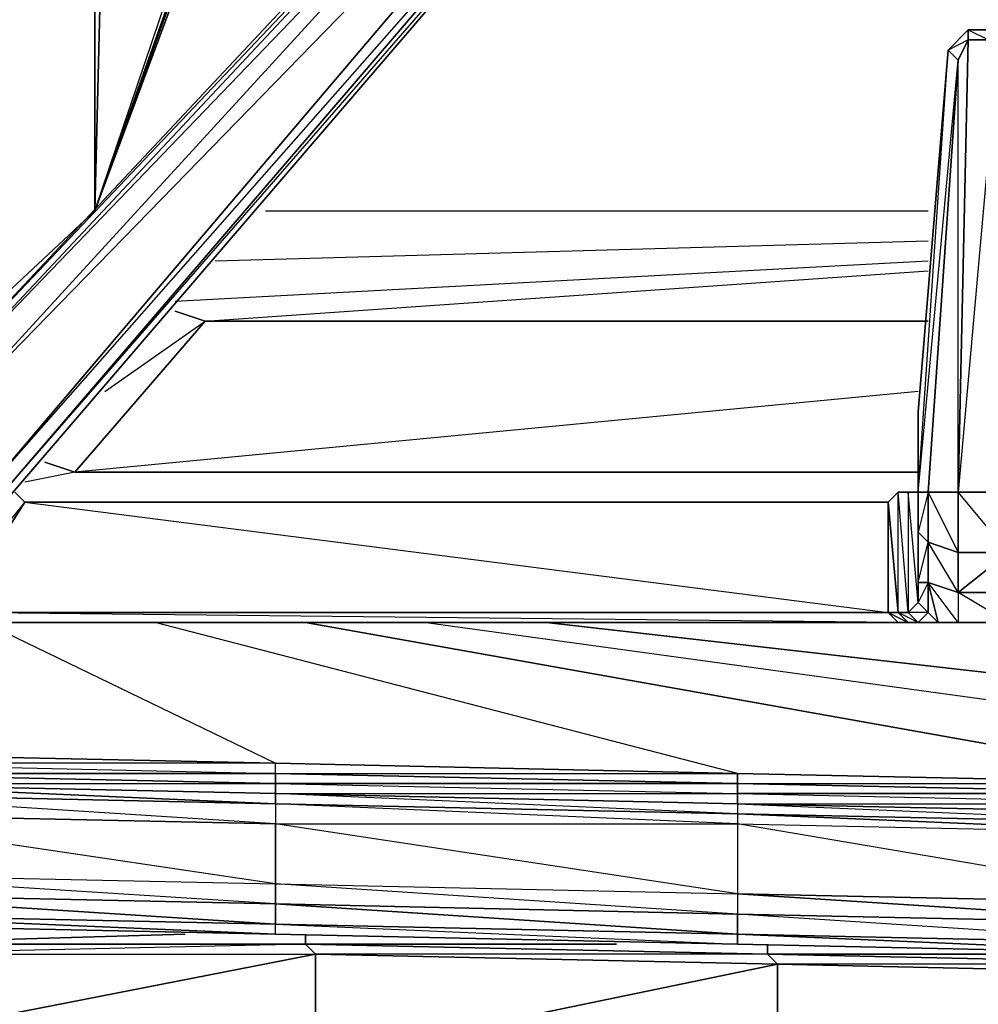
# Model space of a CAD drawing. Units: inches. Extents: x 0 to 30, y -27.1 to 0.
# Drawn here: x 2.6 to 6.2, y -24.6 to -20.9 of the extents above; entities that cross this region are included whole.
import ezdxf

# ---------------------------------------------------------------- set-up
doc = ezdxf.new("R2010")
doc.units = ezdxf.units.IN
doc.header["$MEASUREMENT"] = 0
doc.layers.get('0').update_dxf_attribs({"true_color": 0x1ab11a})

msp = doc.modelspace()

# ---------------------------------------------------------------- linework, layer by layer
at = {"color": 116}
for points in [[(3.5486, -24.1729), (1.7629, -23.9072), (1.7629, -23.8313), (1.8008, -23.7933), (0.5863, -23.7554), (0.5863, -3.003), (0.5863, -2.9651), (0.6242, -2.9271), (0.6242, -2.9651), (0.6622, -2.9271), (0.6242, -2.9271), (0.6242, -1.8625), (0.5863, -1.8625), (0.6242, -1.8246), (0.6242, -1.8625), (0.6622, -1.8246), (0.6622, -2.8891), (0.7381, -2.8891), (0.7381, -2.9271), (0.6622, -2.9271), (0.6622, -2.8891), (0.6242, -2.9271), (0.6622, -1.8246)], [(10.8793, -2.9271), (10.5739, -2.9271), (1.7629, -2.9271), (0.7381, -2.9271), (0.6622, -2.9271), (0.6242, -2.9651), (0.6242, -23.7156), (0.5863, -23.7554), (0.6242, -23.7156), (1.8008, -23.7554), (1.8008, -23.7933), (3.5486, -23.8313), (5.2963, -23.8693), (5.2963, -23.9072), (7.0802, -23.9452), (7.0802, -23.9072), (8.8279, -23.9452), (10.6118, -23.9831), (10.8034, -24.059), (10.8793, -24.059)], [(0.2067, -3.041), (0.2067, -24.059), (0.4724, -3.041), (0.4724, -23.8313), (0.2067, -24.059), (1.7629, -24.1349), (0.4724, -23.8313), (1.7629, -23.9072), (1.7629, -24.1349), (3.5486, -24.1729), (1.7629, -23.9072), (3.5486, -23.9452), (3.5486, -24.1729), (5.2963, -24.2108), (3.5486, -23.9452), (5.2963, -23.9452), (5.2963, -24.2108), (7.0802, -24.2488), (5.2963, -23.9452), (7.0802, -23.9831), (8.8279, -24.059), (7.0802, -24.2488), (8.8279, -24.2868)], [(4.5734, -23.1843), (10.6118, -23.8693), (8.8279, -23.8313), (7.0802, -23.7933), (5.2963, -23.7554), (3.5486, -23.7156), (1.7629, -23.6777), (1.7629, -22.8806)], [(10.6895, -22.8806), (10.6118, -23.8693), (4.5734, -23.1843)], [(2.4479, -23.1843), (3.5486, -23.7156), (1.8008, -23.7156), (3.5486, -23.7554), (3.5486, -23.7156), (5.2963, -23.7554), (3.0931, -23.1843)], [(3.5486, -23.7933), (5.2963, -23.7933), (3.5486, -23.7554), (5.2963, -23.7554), (3.0931, -23.1843)], [(4.1179, -23.1843), (8.8279, -23.8313)], [(4.1179, -23.1843), (8.8279, -23.8313)], [(1.8008, -23.7554), (3.5486, -23.7554), (3.5486, -23.7156), (1.8008, -23.7156), (1.7629, -23.6777), (3.5486, -23.7156)], [(1.7629, -23.6777), (3.5486, -23.7156), (5.2963, -23.7554), (7.0802, -23.7933), (8.8279, -23.8313), (10.6118, -23.8693)], [(1.8008, -23.7554), (1.8008, -23.7156), (3.5486, -23.7554), (1.8008, -23.7554), (3.5486, -23.7933), (3.5486, -23.7554), (5.2963, -23.7933), (5.2963, -23.8313), (5.2963, -23.7933), (7.0802, -23.8313), (7.0802, -23.8693), (7.0802, -23.9072), (5.2963, -23.8693), (5.2963, -23.9072), (3.5486, -23.8693), (3.5486, -23.8313), (1.8008, -23.7933), (3.5486, -23.8693), (1.7629, -23.8313), (1.8008, -23.7933), (0.5863, -23.7554)], [(0.5863, -23.7554), (1.8008, -23.7933), (3.5486, -23.8313), (5.2963, -23.8693), (7.0802, -23.9072)], [(3.5486, -23.9452), (1.7629, -23.8313), (3.5486, -23.8693), (1.8008, -23.7933), (0.5863, -23.7554)], [(1.7629, -23.9072), (0.4724, -23.8313), (0.5483, -23.7933), (1.7629, -23.9072), (1.7629, -23.8313), (1.7629, -23.9072), (3.5486, -23.9452), (1.7629, -23.8313), (3.5486, -23.8693), (5.2963, -23.9072)], [(3.5486, -23.8313), (1.8008, -23.7933), (3.5486, -23.8313), (3.5486, -23.8693), (3.5486, -23.9452), (5.2963, -23.9452), (3.5486, -23.8693)], [(3.5486, -23.8313), (3.5486, -23.7933), (5.2963, -23.8313), (5.2963, -23.8693), (5.2963, -23.8313), (7.0802, -23.8693), (7.0802, -23.9072)], [(5.2963, -23.8313), (7.0802, -23.8313)], [(7.0802, -23.9072), (5.2963, -23.8693)], [(5.2963, -23.8693), (7.0802, -23.9072)], [(5.2963, -24.2868), (3.5486, -24.2488), (3.5486, -24.1729), (3.5486, -23.9452), (1.7629, -23.9072)], [(5.2963, -23.9072), (7.0802, -23.9452), (7.0802, -23.9831), (7.0802, -23.9452), (8.8279, -24.0211), (8.8279, -24.059)], [(3.5486, -24.3247), (1.7629, -24.2868), (1.7629, -24.2108), (0.1308, -24.1729), (0.2067, -24.059), (1.7629, -24.2108), (1.7629, -24.1349), (1.7629, -24.2108), (3.5486, -24.2488), (1.7629, -24.1349), (3.5486, -24.1729), (5.2963, -24.2108), (5.2963, -24.2868)], [(7.0802, -24.3247), (7.0802, -24.2488), (5.2963, -24.2108), (7.0802, -24.3247), (5.2963, -24.2868)], [(0.0549, -24.2488), (1.7629, -24.2868), (1.7629, -24.3247), (3.5486, -24.3627), (1.7629, -24.2868), (3.5486, -24.3247)], [(1.7629, -24.3247), (3.5486, -24.3627)], [(5.2963, -24.4006), (5.2963, -24.3627), (7.0422, -24.4386), (7.0422, -24.4006), (5.2963, -24.3627)], [(10.5739, -24.5524), (8.8279, -24.5145), (7.0422, -24.4386), (5.2963, -24.4006)]]:
    msp.add_lwpolyline(points, dxfattribs=at)
at = {"color": 21}
for points in [[(2.4099, -22.0818), (2.296, -22.1577), (2.8654, -21.6263), (2.8654, -18.5104)], [(2.8654, -21.6263), (2.9413, -18.5104)], [(2.9413, -18.5104), (2.8654, -21.6263), (3.6245, -19.3833)], [(3.7004, -19.3833), (2.8654, -21.6263), (3.7004, -19.2695)], [(3.7004, -19.2695), (2.8654, -21.6263), (3.6624, -19.4213)], [(2.8654, -21.6263), (3.6245, -19.3833)], [(3.6624, -19.4213), (2.8654, -21.6263), (3.7004, -19.3833)], [(2.296, -22.1577), (2.8654, -21.6263)], [(2.8654, -21.6263), (2.296, -22.1577)], [(3.5106, -21.6263), (6.0175, -21.6263)], [(3.5106, -21.6263), (6.0175, -21.6263)], [(3.3208, -21.8161), (6.0175, -21.7402)], [(3.3208, -21.8161), (6.0175, -21.7402)], [(3.169, -21.9679), (6.0175, -21.8161)], [(3.169, -21.9679), (6.0175, -21.8161)], [(2.9033, -22.3095), (3.2829, -22.0438), (6.0175, -21.854)], [(6.0175, -22.0438), (3.2829, -22.0438), (6.0175, -21.854)], [(5.9795, -22.3095), (2.7895, -22.6149), (3.2829, -22.0438), (3.169, -22.0058)], [(3.2829, -22.0438), (2.7895, -22.6149), (2.6756, -22.577), (2.7895, -22.6149), (2.5997, -22.6529)], [(2.7895, -22.6149), (3.2829, -22.0438)], [(2.7895, -22.6149), (2.6756, -22.577)], [(5.9795, -22.6149), (2.7895, -22.6149), (2.5997, -22.6529)], [(1.9147, -24.4006), (0.2067, -24.3627), (1.9526, -24.4386), (1.9147, -24.4006), (3.6624, -24.4006)], [(3.7004, -24.7043), (3.7004, -24.4386), (1.9526, -24.7802), (1.9526, -24.4386), (1.9526, -24.7802), (0.2067, -24.7422), (0.2067, -24.3627), (1.9526, -24.4386), (3.7004, -24.4386), (3.6624, -24.4006)], [(3.6624, -24.3627), (3.6624, -24.4006), (3.6624, -24.3627), (3.6624, -24.4006), (1.9526, -24.4386), (3.7004, -24.4386), (3.6624, -24.4006), (1.9147, -24.4006)], [(8.9038, -24.5524), (8.9038, -24.5145), (8.9038, -24.5524), (7.1561, -24.5145), (8.9038, -24.5904), (8.9038, -24.5524), (7.1561, -24.4765), (8.2207, -24.4765), (7.1561, -24.4765), (7.1561, -24.4386), (7.1561, -24.4765), (5.4481, -24.4765), (7.1561, -24.5145), (7.1561, -24.4765), (5.4102, -24.4386), (6.5868, -24.4386), (5.4102, -24.4386), (5.4102, -24.4006), (5.4102, -24.4386), (3.7004, -24.4386), (5.4481, -24.4765), (5.4102, -24.4386), (3.6624, -24.4006)], [(7.1561, -24.4386), (7.1561, -24.4765), (5.4102, -24.4386), (5.4102, -24.4006)], [(1.9526, -24.7802), (3.7004, -24.4386), (3.7004, -24.7043), (3.7004, -24.4386), (5.4481, -24.4765), (5.4481, -24.8561)]]:
    msp.add_lwpolyline(points, dxfattribs=at)
for points in [[(2.8654, -21.6263), (2.8654, -18.5104)], [(3.2829, -22.0438), (3.169, -22.0058)], [(6.0175, -22.0438), (3.2829, -22.0438)], [(2.7895, -22.6149), (5.9795, -22.6149)], [(3.207, -24.3627), (1.9147, -24.4006)], [(4.839, -24.4006), (3.6624, -24.4006)], [(5.4102, -24.4386), (5.4481, -24.4765), (3.7004, -24.4386), (3.6624, -24.4006)], [(7.1561, -24.4765), (7.1561, -24.5145), (5.4481, -24.4765), (5.4102, -24.4386)], [(5.4481, -24.4765), (5.4481, -24.8561), (7.1561, -24.5145), (7.1561, -24.894), (5.4481, -24.8561), (5.4481, -24.4765), (4.3456, -24.7043)]]:
    msp.add_lwpolyline(points, close=True, dxfattribs=at)
at = {"color": 114}
for points in [[(2.296, -23.0324), (2.4099, -22.8806), (2.5238, -22.7288), (5.2963, -19.4972), (5.2963, -19.3454), (5.1824, -19.2695), (5.0686, -19.2695), (2.1822, -22.3474), (2.0286, -22.4631), (1.8767, -22.577), (1.8008, -22.6529), (2.1063, -22.3872), (1.8008, -22.6529), (1.7629, -22.6149), (2.1822, -22.2715)], [(5.2584, -19.4972), (5.2963, -19.4972), (2.5238, -22.7288), (2.4858, -22.7288), (5.2584, -19.4972), (5.2584, -19.3833), (5.1824, -19.2695), (5.0686, -19.3074), (2.1822, -22.3872), (5.1824, -19.2695), (2.2581, -22.4631), (5.2584, -19.3833), (2.4479, -22.6908), (5.2584, -19.4972), (2.4858, -22.7288), (5.2963, -19.4972), (2.5238, -22.7288), (5.2963, -19.4972), (5.2584, -19.4972), (5.2963, -19.3454)], [(2.2201, -23.1463), (2.2201, -23.1843), (2.2581, -23.1463), (2.5238, -22.7288), (2.4858, -22.7288), (2.4479, -22.6908), (5.2584, -19.3833), (5.1824, -19.2695)], [(5.1824, -19.2695), (5.2584, -19.3833), (2.2581, -22.4631), (2.4479, -22.6908), (5.2584, -19.3833), (5.2584, -19.4972), (2.4858, -22.7288), (2.4479, -22.6908)], [(6.1313, -21.057), (6.0175, -22.6908), (5.9795, -22.6908), (5.9415, -22.6908), (5.9415, -23.1463), (5.9795, -23.1083), (5.9795, -23.0324), (5.9795, -22.8427), (5.9795, -22.6908), (5.9795, -22.3872), (5.9795, -22.6908), (6.0934, -21.019), (6.1693, -20.9413), (6.2831, -20.9413)], [(6.4729, -22.6908), (6.359, -21.057), (6.3211, -22.6908), (6.2831, -20.9792), (6.1313, -22.6908), (6.3211, -22.6908), (6.3211, -22.9186), (6.1313, -22.6908), (6.1693, -20.9792), (6.1693, -20.9413), (6.0934, -21.019)], [(6.1313, -22.6908), (6.1313, -21.057), (6.1693, -20.9792), (6.0934, -21.019), (6.1693, -20.9413), (6.2831, -20.9413), (6.1693, -20.9413), (6.2452, -20.9413), (6.2452, -20.9792)], [(6.2452, -20.9792), (6.1693, -20.9792), (6.1693, -20.9413), (6.2452, -20.9413), (6.1693, -20.9413), (6.2452, -20.9792), (6.1693, -20.9792), (6.2831, -20.9792)], [(6.2831, -20.9792), (6.3211, -22.6908), (6.1313, -22.6908)], [(6.0175, -23.0324), (6.0175, -23.1463), (5.9795, -23.1083), (5.9795, -23.0324), (6.0175, -23.0324), (5.9795, -23.0324), (5.9795, -22.8427), (6.0175, -22.8806), (6.0175, -22.6908), (5.9795, -22.8427), (5.9795, -22.6908), (6.1313, -21.057), (6.0175, -22.6908), (5.9795, -22.6908), (6.0934, -21.019)], [(5.9795, -22.6908), (6.0934, -21.019)], [(2.5617, -22.6908), (2.5997, -22.7288), (2.334, -23.1463), (2.2581, -23.1463), (2.5238, -22.7288), (2.2581, -23.1463), (2.2201, -23.1463), (2.296, -23.0324)], [(2.5617, -22.6908), (2.5997, -22.7288), (5.8656, -23.1463), (5.8656, -22.7288), (2.5997, -22.7288), (5.8656, -22.7288), (5.8656, -23.1463), (5.9036, -23.1463), (5.8656, -22.7288), (5.9036, -22.6908), (5.8656, -22.7288)], [(5.9795, -23.1843), (5.9036, -23.1843), (5.9415, -23.1843), (5.9036, -23.1463), (5.9036, -22.6908), (5.8656, -22.7288), (5.9036, -23.1463), (5.8656, -23.1463), (5.9415, -23.1843), (5.9036, -23.1843), (5.8656, -23.1463), (5.9036, -23.1463), (5.9415, -23.1843)], [(5.9795, -22.6908), (5.9415, -22.6908), (5.9036, -22.6908)], [(6.397, -23.1843), (6.0554, -23.1843), (6.0175, -23.1463), (6.0175, -23.0324), (5.9795, -23.1083), (5.9795, -23.0324), (6.0175, -22.8806), (6.0175, -23.0324), (6.1313, -23.0704), (6.1313, -23.1843), (6.3211, -23.1843), (6.3211, -23.0704), (6.4729, -23.0324), (6.4729, -22.8806), (6.3211, -22.9186), (6.4729, -22.6908)], [(6.1313, -23.1843), (6.0175, -23.0324), (6.1313, -23.0704), (6.0175, -23.0324), (6.0175, -22.8806), (6.1313, -22.9186), (6.0175, -22.8806), (6.0175, -22.6908), (6.1313, -22.6908)], [(6.3211, -23.1843), (6.1313, -23.0704), (6.3211, -23.0704), (6.3211, -22.9186), (6.1313, -22.9186), (6.1313, -22.6908), (6.0175, -22.6908), (6.1313, -22.9186), (6.1313, -22.6908), (6.3211, -22.6908), (6.3211, -22.9186), (6.1313, -22.6908), (6.1313, -22.9186), (6.1313, -23.0704), (6.3211, -22.9186)], [(5.8656, -22.7288), (2.5997, -22.7288)], [(6.3211, -23.0704), (6.1313, -23.0704), (6.1313, -22.9186), (6.3211, -22.9186), (6.1313, -23.0704), (6.3211, -23.0704), (6.3211, -23.1843), (6.1313, -23.0704), (6.1313, -23.1843), (6.0554, -23.1843), (6.0175, -23.0324), (6.0175, -23.1463), (6.0554, -23.1843), (5.9795, -23.1843), (5.9036, -23.1843), (2.2581, -23.1843), (2.1822, -23.1843)], [(10.3082, -23.1843), (10.1943, -23.1843), (6.5868, -23.1843), (6.4729, -23.1843), (6.397, -23.1843), (6.0554, -23.1843), (5.9795, -23.1843), (5.9415, -23.1843), (5.9795, -23.1843), (5.9036, -23.1843), (2.2581, -23.1843), (2.334, -23.1463), (5.8656, -23.1463), (5.9036, -23.1843)], [(2.2581, -23.1843), (5.9036, -23.1843), (2.334, -23.1463)]]:
    msp.add_lwpolyline(points, dxfattribs=at)
for points in [[(2.1822, -22.3872), (5.0686, -19.3074), (5.1824, -19.2695), (2.2581, -22.4631)], [(5.0686, -19.2695), (5.0686, -19.3074), (2.1822, -22.3872), (2.1822, -22.3474)], [(5.0686, -19.2695), (5.0686, -19.3074), (2.1822, -22.3474)], [(6.0934, -21.019), (6.1693, -20.9413), (6.1693, -20.9792), (6.1313, -21.057)], [(6.1313, -21.057), (6.1693, -20.9792), (6.1313, -22.6908), (6.0175, -22.6908)], [(6.1693, -20.9792), (6.2452, -20.9792), (6.2831, -20.9792), (6.1313, -22.6908)], [(5.9795, -22.6908), (5.9795, -22.3872), (6.0934, -21.019), (5.9795, -22.3872)], [(6.0934, -21.019), (6.1313, -21.057)], [(5.9036, -22.6908), (5.9415, -22.6908), (5.9415, -23.1463), (5.9036, -23.1463)], [(5.9795, -22.6908), (5.9795, -22.8427), (5.9795, -23.0324), (5.9795, -23.1083), (6.0175, -23.1463), (5.9795, -23.1843), (5.9415, -23.1843), (5.9036, -23.1463), (5.9415, -23.1463), (5.9795, -23.1843), (6.0554, -23.1843), (6.0175, -23.1463), (5.9795, -23.1083), (5.9415, -23.1463), (5.9795, -23.1843), (6.0175, -23.1463), (5.9415, -23.1463), (5.9795, -23.1083), (5.9415, -22.6908)], [(5.9415, -22.6908), (5.9415, -23.1463), (5.9795, -23.1843), (5.9036, -23.1463), (5.9415, -23.1463), (5.9036, -22.6908)], [(5.9795, -22.8427), (5.9795, -22.6908), (6.0175, -22.6908), (6.0175, -22.8806)], [(2.334, -23.1463), (2.5997, -22.7288), (2.2581, -23.1463), (2.334, -23.1463)], [(2.5997, -22.7288), (5.8656, -22.7288), (5.8656, -23.1463), (2.334, -23.1463)], [(5.9795, -23.0324), (5.9795, -22.8427), (6.0175, -22.8806), (6.0175, -23.0324)], [(6.1313, -22.9186), (6.1313, -23.0704), (6.0175, -22.8806)], [(6.0554, -23.1843), (6.1313, -23.1843), (6.0175, -23.0324), (6.0554, -23.1843)], [(2.334, -23.1463), (2.2581, -23.1843), (5.9036, -23.1843), (5.8656, -23.1463)], [(5.9415, -23.1843), (5.9795, -23.1843)], [(5.9795, -23.1843), (6.0554, -23.1843)]]:
    msp.add_lwpolyline(points, close=True, dxfattribs=at)
at = {"color": 116}
for points in [[(3.6624, -23.1843), (7.0802, -23.7933), (7.0802, -23.8313), (5.2963, -23.7933), (5.2963, -23.7554), (7.0802, -23.7933)], [(1.8008, -23.7156), (3.5486, -23.7554), (3.5486, -23.7933), (1.8008, -23.7554)], [(3.5486, -23.7933), (1.8008, -23.7554), (1.8008, -23.7933)], [(3.5486, -23.7554), (5.2963, -23.7554), (5.2963, -23.7933)], [(1.8008, -23.7933), (3.5486, -23.7933), (3.5486, -23.8313)], [(5.2963, -23.7933), (3.5486, -23.7933), (5.2963, -23.8313)], [(5.2963, -23.7933), (7.0802, -23.7933), (7.0802, -23.8313)], [(3.5486, -23.8313), (5.2963, -23.8313), (5.2963, -23.8693)], [(3.5486, -23.8313), (5.2963, -23.8693)], [(3.5486, -23.8313), (5.2963, -23.8693), (5.2963, -23.9072), (5.2963, -23.9452), (3.5486, -23.8693), (5.2963, -23.9072)], [(7.0802, -23.8313), (5.2963, -23.8313), (7.0802, -23.8693)], [(5.2963, -23.8693), (7.0802, -23.8693), (7.0802, -23.9072)], [(5.2963, -23.8693), (7.0802, -23.9072)], [(5.2963, -23.8693), (7.0802, -23.9452), (5.2963, -23.9072), (7.0802, -23.9831), (7.0802, -23.9452), (7.0802, -23.9072)], [(5.2963, -23.9452), (7.0802, -23.9831), (5.2963, -23.9072)], [(5.2963, -23.9452), (5.2963, -24.2108), (3.5486, -23.9452)], [(7.0802, -23.9831), (7.0802, -24.2488), (5.2963, -23.9452)], [(1.7629, -24.1349), (3.5486, -24.1729), (3.5486, -24.2488)], [(3.5486, -24.1729), (5.2963, -24.2108), (5.2963, -24.2868)], [(3.5486, -24.2488), (5.2963, -24.2868), (5.2963, -24.3627), (3.5486, -24.2488), (3.5486, -24.3247), (1.7629, -24.2108)], [(3.5486, -24.2488), (1.7629, -24.2108), (3.5486, -24.3247), (1.7629, -24.2868), (3.5486, -24.3627), (1.7629, -24.3247), (3.5486, -24.3627), (3.5486, -24.3247)], [(7.0422, -24.4386), (5.2963, -24.3627), (7.0422, -24.4006), (5.2963, -24.2868), (7.0802, -24.3247), (5.2963, -24.2108), (7.0802, -24.2488), (7.0802, -24.3247), (7.0422, -24.4006), (7.0422, -24.4386), (5.2963, -24.4006)], [(5.2963, -24.2868), (3.5486, -24.2488), (5.2963, -24.3627)], [(5.2963, -24.2868), (7.0802, -24.3247), (7.0422, -24.4006), (5.2963, -24.3627)], [(5.2963, -24.3627), (5.2963, -24.4006), (3.5486, -24.3627), (3.5486, -24.3247)], [(5.2963, -24.4006), (5.2963, -24.3627), (3.5486, -24.3247), (5.2963, -24.4006), (3.5486, -24.3627)]]:
    msp.add_lwpolyline(points, close=True, dxfattribs=at)

doc.saveas('drawing.dxf')
